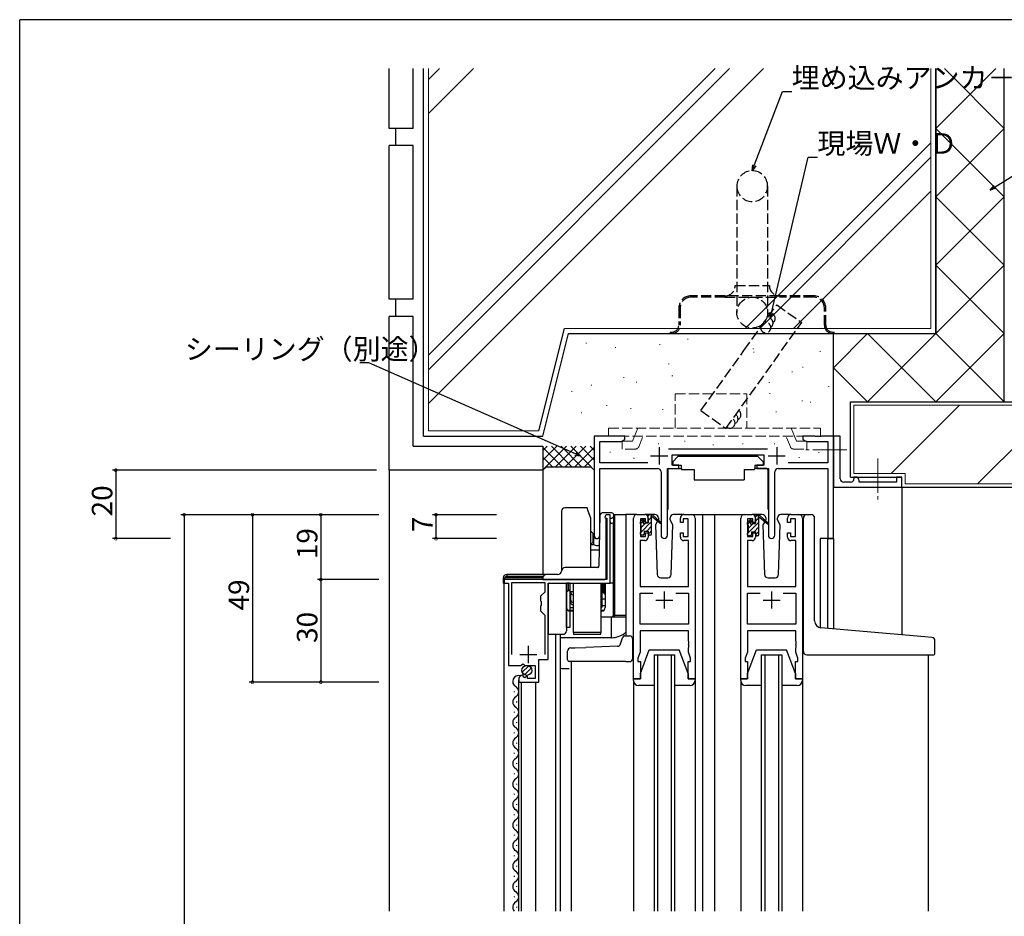
# Model space of a CAD drawing. Extents: x 0 to 1133, y 0 to 806.
# Drawn here: x 4 to 292, y 540 to 802 of the extents above; entities that cross this region are included whole.
import ezdxf

# ---------------------------------------------------------------- set-up
doc = ezdxf.new("R2010")
doc.units = 0
for name, pattern in [('HIDDEN2', [0.1875, 0.125, -0.0625]), ('YCENTER_1', [13, 10, -1, 1, -1]), ('YHIDDEN_1', [4, 3, -1])]:
    doc.linetypes.add(name, pattern=pattern)
for name, color, linetype in [('YKK_11', 7, 'CONTINUOUS'), ('YKK_12', 2, 'CONTINUOUS'), ('YKK_13', 4, 'CONTINUOUS'), ('YKK_D', 6, 'CONTINUOUS'), ('YKK_ZWAK', 7, 'CONTINUOUS'), ('YSS_K', 3, 'CONTINUOUS')]:
    doc.layers.add(name, color=color, linetype=linetype)
doc.styles.get("Standard").update_dxf_attribs({"font": 'ROMANS.SHX', "bigfont": 'EXTFONT.SHX'})

# ---------------------------------------------------------------- blocks, each defined once
blk = doc.blocks.new('A201')
at = {"layer": 'YKK_ZWAK', "color": 254, "linetype": 'Continuous'}
for p in [(571, 410), (21, 35)]:
    blk.add_line(p, (21, 410), dxfattribs=at)

msp = doc.modelspace()

# ---------------------------------------------------------------- linework, layer by layer
at = {"layer": 'YKK_11', "color": 0, "linetype": 'ByBlock', "lineweight": -2}
for p, q in [((181.11, 680.2), (172.11, 680.2)), ((172.11, 680.2), (172.11, 651.01)), ((181.11, 679.2), (181.11, 680.2)), ((236.65, 680.2), (233.11, 680.2)), ((233.11, 680.2), (233.11, 679.2)), ((236.83, 680.08), (236.65, 680.2)), ((237.38, 680.08), (236.83, 680.08)), ((237.57, 680.2), (237.38, 680.08)), ((237.65, 680.2), (237.57, 680.2)), ((237.83, 680.08), (237.65, 680.2)), ((238.38, 680.08), (237.83, 680.08)), ((238.57, 680.2), (238.38, 680.08)), ((242.11, 680.2), (238.57, 680.2)), ((242.11, 650.2), (242.11, 680.2)), ((244.11, 680.2), (242.11, 680.2)), ((242.11, 680.2), (242.11, 666.7)), ((244.11, 667.7), (244.11, 680.2)), ((173.74, 672.33), (173.74, 678.57)), ((173.74, 678.57), (180.02, 678.57)), ((180.02, 678.57), (181.11, 679.2)), ((233.11, 679.2), (234.2, 678.57)), ((234.2, 678.57), (240.48, 678.57)), ((240.48, 678.57), (240.48, 672.33)), ((222.81, 676.33), (193.8, 676.33)), ((194.91, 671.7), (194.91, 674.7)), ((194.91, 674.7), (221.71, 674.7)), ((221.71, 674.7), (221.71, 671.7)), ((187.76, 672.33), (173.74, 672.33)), ((196.91, 671.7), (194.91, 671.7)), ((196.91, 670.7), (196.91, 671.7)), ((221.71, 671.7), (219.71, 671.7)), ((219.71, 671.7), (219.71, 670.7)), ((240.48, 672.33), (228.86, 672.33)), ((173.74, 651.01), (173.74, 670.7)), ((173.74, 670.7), (190.66, 670.7)), ((191.66, 669.7), (191.66, 651.15)), ((193.56, 651.15), (193.56, 670.7)), ((193.56, 670.7), (196.91, 670.7)), ((219.71, 670.7), (223.06, 670.7)), ((223.06, 670.7), (223.06, 651.15)), ((224.96, 651.15), (224.96, 669.7)), ((225.96, 670.7), (240.48, 670.7)), ((240.48, 670.7), (240.48, 650.2)), ((242.11, 666.7), (242.11, 665.2)), ((247.11, 666.7), (245.11, 666.7)), ((248.61, 668.2), (248.11, 668.2)), ((248.11, 668.2), (248.11, 667.7)), ((249.61, 666.7), (249.61, 667.2)), ((260.61, 666.7), (249.61, 666.7)), ((262.11, 668.2), (260.61, 668.2)), ((260.61, 668.2), (260.61, 666.7)), ((262.11, 665.2), (262.11, 668.2)), ((242.11, 665.2), (262.11, 665.2)), ((176.81, 657.19), (176.01, 657.19)), ((176.81, 637.19), (176.81, 657.19)), ((184.61, 657.2), (186.91, 657.2)), ((198.31, 657.2), (200.61, 657.2)), ((216.01, 657.2), (218.31, 657.2)), ((229.71, 657.2), (232.01, 657.2)), ((175.21, 656.39), (175.41, 656.19)), ((175.41, 656.19), (175.81, 656.19)), ((175.81, 656.19), (175.81, 638.19)), ((183.61, 609.2), (183.61, 656.2)), ((187.11, 656), (185.61, 656)), ((185.61, 656), (185.61, 650.8)), ((187.11, 654.9), (187.11, 656)), ((187.91, 654.9), (187.11, 654.9)), ((187.91, 656.2), (187.91, 654.9)), ((197.31, 654.9), (197.31, 656.2)), ((198.11, 654.9), (197.31, 654.9)), ((199.61, 656), (198.11, 656)), ((198.11, 656), (198.11, 654.9)), ((199.61, 650.8), (199.61, 656)), ((201.61, 656.2), (201.61, 609.2)), ((215.01, 609.2), (215.01, 656.2)), ((218.51, 656), (217.01, 656)), ((217.01, 656), (217.01, 650.8)), ((218.51, 654.9), (218.51, 656)), ((219.31, 654.9), (218.51, 654.9)), ((219.31, 656.2), (219.31, 654.9)), ((228.71, 654.9), (228.71, 656.2)), ((229.51, 654.9), (228.71, 654.9)), ((231.01, 656), (229.51, 656)), ((229.51, 656), (229.51, 654.9)), ((231.01, 650.8), (231.01, 656)), ((233.01, 656.2), (233.01, 609.2)), ((187.11, 650.8), (187.11, 651.9)), ((187.11, 651.9), (187.91, 651.9)), ((187.91, 651.9), (187.91, 650.6)), ((197.31, 650.6), (197.31, 651.9)), ((197.31, 651.9), (198.11, 651.9)), ((198.11, 651.9), (198.11, 650.8)), ((218.51, 650.8), (218.51, 651.9)), ((218.51, 651.9), (219.31, 651.9)), ((219.31, 651.9), (219.31, 650.6)), ((228.71, 650.6), (228.71, 651.9)), ((228.71, 651.9), (229.51, 651.9)), ((229.51, 651.9), (229.51, 650.8)), ((186.91, 649.6), (185.54, 649.6)), ((185.54, 649.6), (185.54, 636.2)), ((185.61, 650.8), (187.11, 650.8)), ((198.11, 650.8), (199.61, 650.8)), ((199.68, 649.6), (198.31, 649.6)), ((199.68, 636.2), (199.68, 649.6)), ((218.31, 649.6), (216.94, 649.6)), ((216.94, 649.6), (216.94, 636.2)), ((217.01, 650.8), (218.51, 650.8)), ((229.51, 650.8), (231.01, 650.8)), ((231.08, 649.6), (229.71, 649.6)), ((231.08, 636.2), (231.08, 649.6)), ((240.48, 650.2), (242.11, 650.2)), ((175.81, 638.19), (145.81, 638.19)), ((145.81, 638.19), (145.81, 637.19)), ((145.81, 637.19), (147.01, 637.19)), ((147.01, 637.19), (147.01, 613.09)), ((157.71, 637.29), (147.91, 637.29)), ((147.91, 637.29), (147.91, 616.29)), ((157.71, 634.64), (157.71, 637.29)), ((158.61, 614.79), (158.61, 637.19)), ((158.61, 637.19), (176.81, 637.19)), ((156.51, 633.44), (157.71, 634.64)), ((185.54, 636.2), (199.68, 636.2)), ((185.54, 625.13), (185.54, 634.27)), ((185.54, 634.27), (189.26, 634.27)), ((195.96, 634.27), (199.68, 634.27)), ((195.96, 634.27), (199.68, 634.27)), ((199.68, 634.27), (199.68, 625.13)), ((216.94, 636.2), (231.08, 636.2)), ((216.94, 625.13), (216.94, 634.27)), ((216.94, 634.27), (220.66, 634.27)), ((227.36, 634.27), (231.08, 634.27)), ((227.36, 634.27), (231.08, 634.27)), ((231.08, 634.27), (231.08, 625.13)), ((156.51, 631.86), (156.51, 633.44)), ((156.65, 631.67), (156.51, 631.86)), ((156.65, 630.71), (156.65, 631.67)), ((156.51, 630.52), (156.65, 630.71)), ((156.51, 628.94), (156.51, 630.52)), ((157.71, 627.74), (156.51, 628.94)), ((157.71, 616.29), (157.71, 627.74)), ((157.71, 616.29), (157.71, 627.74)), ((199.68, 625.13), (185.54, 625.13)), ((199.68, 623.2), (185.54, 623.2)), ((185.54, 623.2), (185.54, 616.93)), ((199.68, 620.16), (199.68, 623.2)), ((231.08, 625.13), (216.94, 625.13)), ((231.08, 623.2), (216.94, 623.2)), ((216.94, 623.2), (216.94, 616.93)), ((231.08, 620.16), (231.08, 623.2)), ((199.8, 619.97), (199.68, 620.16)), ((199.8, 619.42), (199.8, 619.97)), ((231.2, 619.97), (231.08, 620.16)), ((231.2, 619.42), (231.2, 619.97)), ((185.54, 616.93), (184.91, 615.2)), ((199.68, 619.24), (199.8, 619.42)), ((199.68, 619.16), (199.68, 619.24)), ((199.8, 618.97), (199.68, 619.16)), ((199.68, 618.24), (199.8, 618.42)), ((199.68, 616.93), (199.68, 618.24)), ((200.31, 615.2), (199.68, 616.93)), ((199.8, 618.42), (199.8, 618.97)), ((216.94, 616.93), (216.31, 615.2)), ((231.08, 619.24), (231.2, 619.42)), ((231.08, 619.16), (231.08, 619.24)), ((231.2, 618.97), (231.08, 619.16)), ((231.08, 618.24), (231.2, 618.42)), ((231.08, 616.93), (231.08, 618.24)), ((231.71, 615.2), (231.08, 616.93)), ((231.2, 618.42), (231.2, 618.97)), ((155.91, 608.19), (155.91, 614.79)), ((155.91, 614.79), (158.61, 614.79)), ((184.91, 615.2), (184.91, 614.2)), ((184.91, 614.2), (185.61, 614.2)), ((185.61, 614.2), (185.61, 609.2)), ((199.61, 609.2), (199.61, 614.2)), ((199.61, 614.2), (200.31, 614.2)), ((200.31, 614.2), (200.31, 615.2)), ((216.31, 615.2), (216.31, 614.2)), ((216.31, 614.2), (217.01, 614.2)), ((217.01, 614.2), (217.01, 609.2)), ((231.01, 609.2), (231.01, 614.2)), ((231.01, 614.2), (231.71, 614.2)), ((231.71, 614.2), (231.71, 615.2)), ((147.01, 613.09), (150.64, 613.09)), ((150.64, 613.09), (151.18, 613.55)), ((151.18, 613.55), (151.51, 613.39)), ((151.51, 613.39), (151.81, 613.09)), ((151.81, 613.09), (154.81, 613.09)), ((154.81, 613.09), (154.81, 609.29)), ((150.01, 609), (150.01, 608.19)), ((150.01, 608.19), (155.91, 608.19)), ((151.4, 610.04), (151.19, 610.29)), ((151.31, 609.72), (151.4, 610.04)), ((151.78, 609.45), (151.31, 609.72)), ((152.36, 610.03), (151.78, 609.45)), ((152.61, 609.93), (152.36, 610.03)), ((152.61, 609.29), (152.61, 609.93)), ((154.81, 609.29), (152.61, 609.29)), ((185.61, 609.2), (183.61, 609.2)), ((201.61, 609.2), (199.61, 609.2)), ((217.01, 609.2), (215.01, 609.2)), ((233.01, 609.2), (231.01, 609.2))]:
    msp.add_line(p, q, dxfattribs=at)
at = {"layer": 'YKK_11', "color": 2}
for p, q in [((188.61, 674.4), (193.61, 674.4)), ((191.11, 676.9), (191.11, 671.9)), ((223.01, 674.4), (228.01, 674.4)), ((225.51, 676.9), (225.51, 671.9)), ((192.61, 634.7), (192.61, 629.7)), ((224.01, 634.7), (224.01, 629.7)), ((190.11, 632.2), (195.11, 632.2)), ((221.51, 632.2), (226.51, 632.2)), ((152.81, 618.79), (152.81, 613.79)), ((150.31, 616.29), (155.31, 616.29))]:
    msp.add_line(p, q, dxfattribs=at)
at = {"layer": 'YKK_11', "color": 0, "linetype": 'ByBlock', "lineweight": -2}
for centre, radius, start, end in [((190.66, 669.7), 1, 0, 90), ((225.96, 669.7), 1, 90, 180), ((245.11, 667.7), 1, 179.9999, 270.0001), ((247.11, 667.7), 1, 270, 359.9998), ((248.61, 667.2), 1, 359.9998, 90), ((176.01, 656.39), 0.8, 90, 180), ((184.61, 656.2), 1, 90, 180), ((186.91, 656.2), 1, 0, 90), ((198.31, 656.2), 1, 90, 180), ((200.61, 656.2), 1, 0, 90), ((216.01, 656.2), 1, 90, 180), ((218.31, 656.2), 1, 0, 90), ((229.71, 656.2), 1, 90, 180), ((232.01, 656.2), 1, 0, 90), ((192.61, 651.15), 0.95, 180, 0), ((224.01, 651.15), 0.95, 180, 0), ((172.92, 651.01), 0.815, 180, 0), ((186.91, 650.6), 1, 270, 360), ((198.31, 650.6), 1, 180, 270), ((218.31, 650.6), 1, 270, 360), ((229.71, 650.6), 1, 180, 270), ((151.31, 609), 1.3, 95.2159, 180)]:
    msp.add_arc(centre, radius, start, end, dxfattribs=at)
at = {"layer": 'YKK_12'}
for p, q in [((262.11, 665.2), (262.11, 622.05)), ((184.61, 657.2), (181.41, 657.2)), ((181.41, 657.2), (181.41, 621.7)), ((199.46, 657.2), (207.31, 657.2)), ((203.81, 657.2), (203.81, 541.2)), ((207.31, 657.2), (216.01, 657.2)), ((207.31, 657.2), (207.31, 541.2)), ((232.01, 657.2), (234.25, 657.2)), ((172.11, 650.44), (172.11, 651.01)), ((242.11, 650.2), (238.21, 650.2)), ((238.21, 650.2), (238.21, 624.15)), ((240.5, 623.94), (240.48, 650.2)), ((242.11, 650.2), (242.11, 623.8)), ((145.81, 541.2), (145.81, 637.19)), ((160.91, 541.2), (160.91, 622.19)), ((162.11, 622.19), (162.11, 541.2)), ((165.41, 614.2), (165.41, 541.2)), ((189.61, 616.19), (189.61, 541.2)), ((190.61, 616.19), (190.61, 541.2)), ((194.61, 616.19), (194.61, 541.2)), ((195.61, 616.19), (195.61, 541.2)), ((221.01, 616.19), (221.01, 541.2)), ((222.01, 616.19), (222.01, 541.2)), ((226.01, 616.19), (226.01, 541.2)), ((227.01, 616.19), (227.01, 541.2)), ((269.81, 616.2), (269.81, 541.2)), ((150.01, 541.2), (150.01, 608.79)), ((150.81, 541.2), (150.81, 608.19)), ((155.01, 541.2), (155.01, 608.19)), ((148.75, 605.29), (148.75, 605.49)), ((149.51, 602.29), (149.51, 602.49)), ((148.75, 599.29), (148.75, 599.49)), ((149.51, 596.29), (149.51, 596.49)), ((148.75, 593.29), (148.75, 593.49)), ((149.51, 590.29), (149.51, 590.49)), ((148.75, 587.29), (148.75, 587.49)), ((149.51, 584.29), (149.51, 584.49)), ((148.75, 581.29), (148.75, 581.49)), ((149.51, 578.29), (149.51, 578.49)), ((148.75, 575.29), (148.75, 575.49)), ((149.51, 572.29), (149.51, 572.49)), ((148.75, 569.29), (148.75, 569.49)), ((149.51, 566.29), (149.51, 566.49)), ((148.75, 563.29), (148.75, 563.49)), ((149.51, 560.29), (149.51, 560.49)), ((148.75, 557.29), (148.75, 557.49)), ((149.51, 554.29), (149.51, 554.49)), ((145.81, 541.2), (145.81, 550.45)), ((148.75, 551.29), (148.75, 551.49)), ((150.01, 541.2), (150.01, 550.45)), ((150.81, 541.2), (150.81, 550.45)), ((155.01, 541.2), (155.01, 550.45)), ((160.91, 541.2), (160.91, 550.45)), ((162.11, 550.45), (162.11, 541.2)), ((149.51, 548.29), (149.51, 548.49)), ((148.75, 545.29), (148.75, 545.49)), ((189.61, 545.2), (189.61, 541.2)), ((190.61, 545.2), (190.61, 541.2)), ((194.61, 545.2), (194.61, 541.2)), ((195.61, 545.2), (195.61, 541.2)), ((203.81, 545.2), (203.81, 541.2)), ((207.31, 545.2), (207.31, 541.2)), ((221.01, 545.2), (221.01, 541.2)), ((222.01, 545.2), (222.01, 541.2)), ((226.01, 545.2), (226.01, 541.2)), ((227.01, 545.2), (227.01, 541.2)), ((149.51, 542.29), (149.51, 542.49))]:
    msp.add_line(p, q, dxfattribs=at)
at = {"layer": 'YKK_12', "linetype": 'Continuous'}
for p, q in [((189.61, 616.19), (195.61, 616.19)), ((221.01, 616.19), (227.01, 616.19))]:
    msp.add_line(p, q, dxfattribs=at)
at = {"layer": 'YKK_12'}
for centre, start, end in [((149.97, 608.39), 71.7214, 240.7975), ((148.29, 605.39), 299.2025, 60.7975), ((149.97, 602.39), 119.2025, 240.7975), ((148.29, 599.39), 299.2025, 60.7975), ((149.97, 596.39), 119.2025, 240.7975), ((148.29, 593.39), 299.2025, 60.7975), ((149.97, 590.39), 119.2025, 240.7975), ((148.29, 587.39), 299.2025, 60.7975), ((149.97, 584.39), 119.2025, 240.7975), ((148.29, 581.39), 299.2025, 60.7975), ((149.97, 578.39), 119.2025, 240.7975), ((148.29, 575.39), 299.2025, 60.7975), ((149.97, 572.39), 119.2025, 240.7975), ((148.29, 569.39), 299.2025, 60.7975), ((149.97, 566.39), 119.2025, 240.7975), ((148.29, 563.39), 299.2025, 60.7975), ((149.97, 560.39), 119.2025, 240.7975), ((148.29, 557.39), 299.2025, 60.7975), ((149.97, 554.39), 119.2025, 240.7975), ((148.29, 551.39), 299.2025, 60.7975), ((149.97, 548.39), 119.2025, 240.7975), ((148.29, 545.39), 299.2025, 60.7975), ((149.97, 542.39), 119.2025, 224.0258)]:
    msp.add_arc(centre, 1.72, start, end, dxfattribs=at)
at = {"layer": 'YKK_13', "linetype": 'YHIDDEN_1'}
for p, q in [((213.86, 753.3), (213.86, 716.3)), ((222.86, 753.3), (222.86, 716.3)), ((213.36, 724.2), (223.36, 724.2)), ((210.36, 721.2), (200.36, 721.2)), ((210.36, 720.8), (200.36, 720.8)), ((226.36, 721.2), (210.36, 721.2)), ((210.36, 720.8), (226.36, 720.8)), ((236.36, 721.2), (226.36, 721.2)), ((236.36, 720.8), (226.36, 720.8)), ((196.86, 717.7), (196.86, 712.6)), ((197.26, 717.7), (197.26, 712.6)), ((239.46, 712.6), (239.46, 717.7)), ((239.86, 712.6), (239.86, 717.7)), ((194.36, 710.6), (194.36, 710.2)), ((194.36, 710.6), (194.86, 710.6)), ((194.36, 710.2), (194.86, 710.2)), ((194.86, 710.2), (241.86, 710.2)), ((241.86, 710.6), (242.36, 710.6)), ((241.86, 710.2), (242.36, 710.2)), ((242.36, 710.2), (242.36, 710.6)), ((164.51, 637.19), (164.51, 635)), ((174.61, 637.19), (174.61, 634.5)), ((164.51, 635), (164.01, 634.5)), ((164.51, 635), (165.01, 635)), ((174.31, 634.5), (174.61, 634.5)), ((174.61, 634.5), (175.31, 633.8)), ((164.29, 629.3), (166.01, 629.3)), ((174.01, 629.3), (175.02, 629.3))]:
    msp.add_line(p, q, dxfattribs=at)
at = {"layer": 'YKK_13', "linetype": 'YHIDDEN_1', "lineweight": 13}
for p, q in [((195.81, 682.5), (195.81, 692.5)), ((195.81, 692.5), (216.81, 692.5)), ((216.81, 692.5), (216.81, 682.5)), ((176.31, 680.2), (176.31, 682.5)), ((176.31, 682.5), (238.31, 682.5)), ((238.31, 680.2), (176.31, 680.2)), ((183.31, 678.7), (183.92, 680.2)), ((183.92, 680.2), (184.85, 682.5)), ((185.12, 677.02), (186.4, 680.2)), ((229.51, 677.02), (228.22, 680.2)), ((230.7, 680.2), (229.78, 682.5)), ((231.31, 678.7), (230.7, 680.2)), ((238.31, 680.2), (238.31, 682.5)), ((180.31, 676.4), (180.31, 678.7)), ((180.31, 678.7), (183.31, 678.7)), ((234.31, 678.7), (231.31, 678.7)), ((234.31, 676.4), (234.31, 678.7)), ((184.19, 676.4), (180.31, 676.4)), ((230.43, 676.4), (234.31, 676.4))]:
    msp.add_line(p, q, dxfattribs=at)
at = {"layer": 'YKK_13'}
for p, q in [((196.71, 674.3), (195.11, 672.7)), ((196.71, 674.3), (219.91, 674.3)), ((219.91, 674.3), (221.51, 672.7)), ((195.11, 672.7), (195.11, 671.7)), ((195.11, 671.7), (197.51, 671.7)), ((197.51, 671.7), (197.51, 671.2)), ((219.11, 671.7), (221.51, 671.7)), ((219.11, 671.7), (219.11, 671.2)), ((221.51, 672.7), (221.51, 671.7)), ((193.66, 670.4), (193.66, 658.7)), ((193.96, 670.7), (197.6, 670.7)), ((197.51, 671.2), (197.65, 670.4)), ((197.65, 670.4), (201.31, 670.4)), ((201.31, 670.4), (201.31, 667.4)), ((215.97, 670.4), (218.97, 670.4)), ((215.97, 670.4), (215.97, 667.4)), ((219.11, 671.2), (218.97, 670.4)), ((222.65, 670.7), (219.02, 670.7)), ((222.95, 670.4), (222.95, 658.7)), ((201.31, 667.4), (215.97, 667.4)), ((162.51, 658.19), (162.51, 640.69)), ((170.02, 659.19), (163.51, 659.19)), ((170.38, 658.19), (170.02, 659.19)), ((171.11, 656.19), (170.38, 658.19)), ((173.52, 642.18), (173.89, 657.21)), ((174.67, 657.69), (174.39, 657.69)), ((174.63, 657.69), (174.39, 657.69)), ((177.31, 657.69), (174.67, 657.69)), ((177.81, 656.69), (177.81, 657.19)), ((178.11, 657.19), (177.81, 657.19)), ((181.41, 657.19), (178.11, 657.19)), ((178.11, 627.69), (178.11, 657.19)), ((189.89, 657.2), (186.91, 657.2)), ((187.91, 656.86), (188.25, 657.2)), ((187.91, 654.8), (187.91, 656.9)), ((188.21, 657.2), (189, 657.2)), ((188.91, 656.7), (188.91, 657.2)), ((189.19, 657.13), (191.37, 655.08)), ((198.31, 657.2), (195.32, 657.2)), ((221.29, 657.2), (218.31, 657.2)), ((219.31, 656.66), (219.65, 657)), ((219.61, 657), (220.4, 657)), ((220.31, 656.5), (220.31, 657)), ((220.59, 656.93), (222.77, 654.88)), ((229.71, 657.2), (226.72, 657.2)), ((234.3, 657.2), (235.6, 657.2)), ((171.11, 641.69), (171.11, 656.19)), ((175.61, 638.69), (175.61, 656.19)), ((176.81, 656.19), (177.31, 656.19)), ((176.81, 655.19), (176.81, 656.19)), ((176.81, 655.19), (176.81, 654.69)), ((176.81, 654.69), (177.31, 654.69)), ((176.81, 637.19), (176.81, 654.69)), ((177.61, 654.79), (177.61, 637.19)), ((177.81, 655.19), (177.81, 656.69)), ((185.61, 654.56), (186.7, 655.65)), ((185.61, 651.86), (188.91, 655.16)), ((185.61, 654.5), (185.61, 655.1)), ((185.7, 655.31), (186.2, 655.81)), ((185.81, 653.41), (187.19, 654.8)), ((185.81, 652.2), (185.81, 654.3)), ((186.71, 655.6), (186.71, 655.26)), ((187.17, 654.8), (187.91, 654.8)), ((187.91, 655.51), (188.76, 656.36)), ((188.91, 651.5), (188.91, 656.1)), ((191.34, 654.73), (189.2, 656.43)), ((190.67, 655.27), (190.06, 654.23)), ((190.06, 654.23), (190.57, 639.66)), ((190.91, 655.7), (190.84, 655.58)), ((190.89, 656.23), (190.91, 655.7)), ((194.3, 655.7), (194.32, 656.23)), ((195.15, 654.23), (194.3, 655.7)), ((194.64, 639.66), (195.15, 654.23)), ((217.01, 654.36), (218.1, 655.45)), ((217.01, 651.66), (220.31, 654.96)), ((217.01, 654.3), (217.01, 654.9)), ((217.1, 655.11), (217.6, 655.61)), ((217.21, 653.21), (218.59, 654.6)), ((217.21, 652), (217.21, 654.1)), ((218.11, 655.4), (218.11, 655.06)), ((218.57, 654.6), (219.31, 654.6)), ((219.31, 654.6), (219.31, 656.7)), ((219.31, 655.31), (220.16, 656.16)), ((220.31, 651.3), (220.31, 655.9)), ((222.74, 654.53), (220.6, 656.23)), ((221.99, 655.14), (221.46, 654.23)), ((221.46, 654.23), (221.97, 639.66)), ((222.31, 655.7), (222.16, 655.44)), ((222.29, 656.23), (222.31, 655.7)), ((225.7, 655.7), (225.72, 656.23)), ((226.55, 654.23), (225.7, 655.7)), ((226.55, 654.23), (226.03, 655.14)), ((226.04, 639.66), (226.55, 654.23)), ((233.3, 624.57), (233.3, 656.2)), ((236.6, 626.11), (236.6, 656.2)), ((171.11, 652.35), (171.76, 651.7)), ((171.76, 650.7), (171.76, 651.7)), ((185.61, 651.5), (185.61, 652)), ((186.41, 651.2), (185.91, 651.2)), ((186.29, 651.2), (186.71, 651.62)), ((186.71, 652.4), (186.71, 651.5)), ((186.71, 652.4), (187.91, 652.4)), ((187.49, 652.4), (188.91, 653.82)), ((187.91, 651.47), (188.91, 652.47)), ((187.91, 652.4), (187.91, 651.5)), ((188.61, 651.2), (188.21, 651.2)), ((217.01, 651.3), (217.01, 651.8)), ((217.69, 651), (218.11, 651.42)), ((218.11, 652.2), (218.11, 651.3)), ((218.11, 652.2), (219.31, 652.2)), ((218.89, 652.2), (220.31, 653.62)), ((219.31, 651.27), (220.31, 652.27)), ((219.31, 652.2), (219.31, 651.3)), ((171.11, 648.69), (171.76, 649.06)), ((171.11, 648.48), (172.02, 648.48)), ((171.76, 649.06), (171.76, 650.7)), ((171.76, 650.5), (172.02, 650.5)), ((172.02, 649.12), (172.02, 650.5)), ((172.02, 648.48), (172.02, 649.12)), ((217.81, 651), (217.31, 651)), ((220.01, 651), (219.61, 651)), ((171.11, 646.88), (173.64, 646.88)), ((158.11, 639.69), (146.51, 639.69)), ((146.51, 639.69), (146.51, 639.19)), ((161.51, 639.69), (158.11, 639.69)), ((173.08, 641.69), (163.51, 641.69)), ((171.11, 641.84), (173.16, 641.84)), ((173.43, 641.92), (173.16, 641.84)), ((145.51, 638.69), (146.01, 638.69)), ((145.51, 638.69), (145.51, 637.19)), ((146.01, 637.19), (145.51, 637.19)), ((157.11, 638.69), (146.01, 638.69)), ((146.51, 639.19), (157.24, 639.19)), ((157.11, 638.69), (157.11, 638.19)), ((157.11, 638.19), (158.11, 638.19)), ((158.11, 638.19), (175.11, 638.19)), ((158.61, 636.89), (158.61, 624.19)), ((165.01, 637.2), (164.01, 637.2)), ((164.01, 637.19), (164.01, 624.2)), ((164.01, 624.19), (164.01, 637.19)), ((164.96, 637.19), (164.96, 635.1)), ((165.01, 637.19), (165.01, 624.2)), ((166.01, 622.69), (166.01, 637.19)), ((174.01, 637.19), (174.01, 622.69)), ((174.16, 635.6), (174.16, 637.19)), ((174.31, 637.19), (174.31, 630)), ((174.31, 634.1), (174.31, 637.19)), ((174.31, 637.19), (174.31, 630.17)), ((174.61, 637.19), (174.61, 634.6)), ((175.06, 637.19), (175.06, 634.15)), ((175.31, 638.24), (175.31, 638.19)), ((175.31, 637.19), (175.31, 630)), ((177.61, 637.19), (176.81, 637.19)), ((177.61, 637.19), (177.67, 637.19)), ((177.67, 637.19), (177.67, 627.69)), ((191.57, 638.7), (193.64, 638.7)), ((222.97, 638.7), (225.04, 638.7)), ((164.96, 635.1), (164.51, 635.1)), ((166.01, 634.6), (165.01, 634.6)), ((165.16, 634.6), (165.16, 632.45)), ((174.16, 635.6), (174.01, 635.6)), ((174.16, 634.12), (174.16, 635.6)), ((174.16, 634.12), (174.16, 631.67)), ((174.61, 634.6), (174.31, 634.6)), ((174.31, 634.1), (174.31, 630.17)), ((174.61, 634.6), (175.06, 634.15)), ((165.16, 631.67), (165.16, 632.45)), ((174.16, 631.67), (174.01, 631.28)), ((174.16, 631.33), (174.01, 630.79)), ((174.16, 631.33), (174.16, 631.67)), ((175.31, 632.5), (174.31, 632.5)), ((165.01, 630), (166.01, 630)), ((166.01, 629), (165.01, 629)), ((174.01, 630), (174.31, 630)), ((174.31, 629), (174.01, 629)), ((175.31, 630.5), (174.31, 630.5)), ((177.11, 627.19), (174.01, 627.19)), ((181.41, 627.19), (177.11, 627.19)), ((177.11, 627.19), (177.11, 621.19)), ((177.61, 627.69), (177.67, 627.69)), ((177.67, 627.69), (178.11, 627.69)), ((181.41, 627.69), (178.11, 627.69)), ((158.61, 624.19), (158.61, 622.19)), ((165.01, 624.2), (164.01, 624.2)), ((164.01, 624.19), (164.01, 623.19)), ((166.01, 622.69), (166.01, 622.19)), ((174.01, 622.69), (166.01, 622.69)), ((174.01, 622.19), (174.01, 622.69)), ((233.3, 617.2), (233.3, 624.57)), ((268.89, 621.45), (238.43, 624.12)), ((158.61, 622.19), (163.01, 622.19)), ((162.11, 622.19), (162.11, 621.19)), ((177.11, 621.19), (162.11, 621.19)), ((162.11, 621.19), (162.11, 612.69)), ((166.01, 622.19), (174.01, 622.19)), ((179.81, 619.38), (180.32, 620.86)), ((180.32, 620.86), (180.49, 621.36)), ((180.96, 621.7), (181.41, 621.7)), ((181.41, 621.7), (182.41, 621.7)), ((183.41, 615.2), (183.41, 620.7)), ((270.89, 621.28), (268.89, 621.45)), ((271.8, 616.5), (271.8, 620.28)), ((164.31, 614.7), (164.31, 617.23)), ((165.27, 618.23), (166.47, 618.27)), ((166.47, 618.27), (169.61, 618.38)), ((178.99, 618.71), (169.61, 618.38)), ((179.79, 619.32), (179.81, 619.38)), ((185.61, 610.7), (188.21, 617.7)), ((188.21, 617.7), (197.01, 617.7)), ((199.61, 610.7), (197.01, 617.7)), ((217.01, 610.7), (219.61, 617.7)), ((219.61, 617.7), (228.41, 617.7)), ((231.01, 610.7), (228.41, 617.7)), ((166.51, 614.2), (164.81, 614.2)), ((181.41, 614.2), (166.51, 614.2)), ((181.41, 614.2), (182.41, 614.2)), ((234.3, 616.2), (271.5, 616.2)), ((162.61, 612.19), (164.81, 612.19)), ((183.61, 608.7), (183.61, 609.2)), ((183.61, 609.2), (185.61, 609.2)), ((183.61, 608.61), (183.61, 541.2)), ((185.61, 609.2), (185.61, 610.7)), ((199.61, 610.7), (199.61, 609.2)), ((199.61, 609.2), (201.61, 609.2)), ((201.61, 609.2), (201.61, 608.7)), ((201.61, 608.61), (201.61, 541.2)), ((215.01, 608.7), (215.01, 609.2)), ((215.01, 609.2), (217.01, 609.2)), ((215.01, 608.61), (215.01, 541.2)), ((217.01, 609.2), (217.01, 610.7)), ((231.01, 610.7), (231.01, 609.2)), ((231.01, 609.2), (233.01, 609.2)), ((233.01, 609.2), (233.01, 608.7)), ((233.01, 608.61), (233.01, 541.2)), ((189.61, 607.2), (185.11, 607.2)), ((200.11, 607.2), (195.61, 607.2)), ((221.01, 607.2), (216.51, 607.2)), ((231.51, 607.2), (227.01, 607.2)), ((183.61, 545.2), (183.61, 541.2)), ((201.61, 545.2), (201.61, 541.2)), ((215.01, 545.2), (215.01, 541.2)), ((233.01, 545.2), (233.01, 541.2))]:
    msp.add_line(p, q, dxfattribs=at)
at = {"layer": 'YKK_13', "linetype": 'YCENTER_1', "lineweight": 13}
for p, q in [((246.05, 676.2), (234.07, 676.2)), ((255.11, 673.63), (255.11, 661.26))]:
    msp.add_line(p, q, dxfattribs=at)
at = {"layer": 'YKK_13', "linetype": 'Continuous'}
for p, q in [((151.07, 611.08), (152.97, 612.98)), ((151.75, 610.35), (153.7, 612.3))]:
    msp.add_line(p, q, dxfattribs=at)
at = {"layer": 'YKK_13', "flags": 128}
for points in [[(172.02, 648.48), (172.4, 648.25), (172.82, 648.14), (173.26, 648.17), (173.67, 648.33)], [(165.16, 632.45), (165.22, 632.11), (165.4, 631.8), (165.67, 631.58), (166.01, 631.47)]]:
    msp.add_lwpolyline(points, dxfattribs=at)
at = {"layer": 'YKK_13', "extrusion": (0, 0, -1), "flags": 128}
for points in [[(-166.01, 633.6), (-165.68, 633.72), (-165.42, 633.96), (-165.17, 634.6)], [(-166.01, 630.71), (-165.68, 630.82), (-165.4, 631.03), (-165.22, 631.33), (-165.16, 631.67)], [(-174.01, 630.32), (-174.09, 630.31), (-174.17, 630.29), (-174.23, 630.26), (-174.27, 630.23), (-174.3, 630.2), (-174.31, 630.17), (-174.3, 630.14), (-174.27, 630.1), (-174.23, 630.07), (-174.17, 630.05), (-174.09, 630.03), (-174.01, 630.01)]]:
    msp.add_lwpolyline(points, dxfattribs=at)
at = {"layer": 'YKK_13', "linetype": 'YHIDDEN_1'}
msp.add_circle((218.36, 716.3), 4.5, dxfattribs=at)
at = {"layer": 'YKK_13'}
msp.add_circle((152.41, 611.64), 1.45, dxfattribs=at)
at = {"layer": 'YKK_13', "linetype": 'YHIDDEN_1'}
for centre, radius, start, end in [((218.36, 753.3), 4.5, 0, 180), ((218.36, 753.3), 4.5, 180, 0), ((210.36, 724.2), 3, 270, 0), ((226.36, 724.2), 3, 180, 270), ((200.36, 717.7), 3.5, 90, 180), ((200.36, 717.7), 3.1, 90, 180), ((236.36, 717.7), 3.5, 0, 90), ((236.36, 717.7), 3.1, 0, 90), ((194.86, 712.6), 2.4, 270, 0), ((194.86, 712.6), 2, 270, 0), ((241.86, 712.6), 2.4, 180, 270), ((241.86, 712.6), 2, 180, 270), ((165.01, 630), 1, 180, 270)]:
    msp.add_arc(centre, radius, start, end, dxfattribs=at)
at = {"layer": 'YKK_13', "linetype": 'YHIDDEN_1', "lineweight": 13}
for centre, start, end in [((184.19, 677.4), 270.0009, 338.0057), ((230.43, 677.4), 201.9943, 269.9991)]:
    msp.add_arc(centre, 1, start, end, dxfattribs=at)
at = {"layer": 'YKK_13'}
for centre, radius, start, end in [((193.96, 670.4), 0.3, 90, 180), ((222.65, 670.4), 0.3, 359.9965, 89.9965), ((163.51, 658.19), 1, 90, 180), ((174.39, 657.19), 0.5, 90, 178.5935), ((177.31, 657.19), 0.5, 0, 90), ((188.21, 656.9), 0.3, 90, 180), ((189, 656.9), 0.3, 49.8974, 90), ((189.89, 656.2), 1, 2, 90), ((195.32, 656.2), 1, 90, 178), ((219.61, 656.7), 0.3, 90, 180), ((220.4, 656.7), 0.3, 49.8974, 90), ((221.29, 656.2), 1, 2, 90), ((226.72, 656.2), 1, 90, 178), ((234.3, 656.2), 1, 90, 180), ((235.6, 656.2), 1, 0, 90), ((176.28, 656.19), 1, 177.3865, 178.3634), ((177.31, 656.69), 0.5, 270, 0), ((177.31, 655.19), 0.5, 270, 0), ((185.91, 655.1), 0.3, 135, 180), ((185.81, 654.5), 0.2, 180, 270), ((186.41, 655.6), 0.3, 0, 135), ((186.71, 654.8), 0.25, 123.0557, 326.9443), ((186.41, 655.26), 0.3, 303.0557, 0), ((187.17, 654.5), 0.3, 90, 146.9443), ((188.91, 656.5), 0.2, 20.8833, 233.1301), ((188.61, 656.1), 0.3, 0, 53.1301), ((189.37, 656.68), 0.3, 200.8833, 234.62), ((191.46, 654.9), 0.2, 234.62, 114.62), ((217.31, 654.9), 0.3, 135, 180), ((217.21, 654.3), 0.2, 180, 270), ((217.81, 655.4), 0.3, 0, 135), ((218.11, 654.6), 0.25, 123.0557, 326.9443), ((217.81, 655.06), 0.3, 303.0557, 0), ((218.57, 654.3), 0.3, 90, 146.9443), ((220.31, 656.3), 0.2, 20.8833, 233.1301), ((220.01, 655.9), 0.3, 0, 53.1301), ((220.77, 656.48), 0.3, 200.8833, 234.62), ((222.86, 654.7), 0.2, 234.62, 114.62), ((185.81, 652), 0.2, 90, 180), ((185.91, 651.5), 0.3, 180, 270), ((186.41, 651.5), 0.3, 270, 0), ((188.21, 651.5), 0.3, 180, 270), ((188.61, 651.5), 0.3, 270, 0), ((217.21, 651.8), 0.2, 90, 180), ((217.31, 651.3), 0.3, 180, 270), ((217.81, 651.3), 0.3, 270, 0), ((219.61, 651.3), 0.3, 180, 270), ((220.01, 651.3), 0.3, 270, 0), ((172.96, 651.8), 1.6, 234.3409, 298.6595), ((146.51, 638.69), 1, 90, 180), ((158.11, 638.69), 1, 90, 180), ((161.51, 640.69), 1, 270, 0), ((163.51, 640.69), 1, 90, 180), ((173.02, 642.19), 0.5, 270.0285, 358.1907), ((191.57, 639.7), 1, 182, 270), ((193.64, 639.7), 1, 270, 358), ((222.97, 639.7), 1, 182, 270), ((225.04, 639.7), 1, 270, 358), ((146.51, 638.69), 0.5, 90, 180), ((175.11, 638.69), 0.5, 270, 0), ((173.96, 634.1), 0.35, 278.2132, 0), ((174.31, 630), 1, 270, 0), ((177.11, 627.69), 0.5, 270, 0), ((238.6, 626.11), 2, 180, 265), ((163.01, 623.19), 1, 270, 0), ((177.11, 627.69), 6.5, 270, 311.4173), ((180.96, 621.2), 0.5, 90, 161.0754), ((182.41, 620.7), 1, 0, 90), ((270.8, 620.28), 1, 0, 85), ((165.31, 617.23), 1, 92, 180), ((178.87, 619.71), 1, 272, 341.0754), ((234.3, 617.2), 1, 180, 224.427), ((164.81, 614.7), 0.5, 180, 270), ((182.41, 615.2), 1, 270, 0), ((234.3, 617.2), 1, 224.427, 270), ((271.5, 616.5), 0.3, 270, 0), ((162.61, 612.69), 0.5, 180, 270), ((185.11, 608.7), 1.5, 180, 270), ((200.11, 608.7), 1.5, 270, 0), ((216.51, 608.7), 1.5, 180, 270), ((231.51, 608.7), 1.5, 270, 0)]:
    msp.add_arc(centre, radius, start, end, dxfattribs=at)
at = {"layer": 'YKK_D'}
for p, q in [((218.96, 759.39), (227.2, 781.01)), ((227.2, 781.01), (229.9, 781.01)), ((289.42, 753.06), (327.27, 776.76)), ((223.97, 716.26), (234.72, 761.8)), ((234.72, 761.8), (237.42, 761.8)), ((106.21, 701.64), (103.51, 701.64)), ((166.62, 674.96), (106.21, 701.64)), ((108.37, 670.2), (31.11, 670.2)), ((32.11, 670.2), (32.11, 650.2)), ((109.11, 657.19), (51.11, 657.19)), ((52.11, 657.19), (52.11, 196.69)), ((109.11, 657.19), (71.11, 657.19)), ((72.11, 657.19), (72.11, 608.19)), ((109.11, 657.19), (91.11, 657.19)), ((92.11, 657.19), (92.11, 638.19)), ((143.51, 657.19), (124.81, 657.19)), ((125.81, 657.19), (125.81, 650.19)), ((48.13, 650.2), (31.11, 650.2)), ((143.51, 650.19), (124.81, 650.19)), ((109.11, 638.19), (91.11, 638.19)), ((109.11, 638.19), (91.11, 638.19)), ((92.11, 638.19), (92.11, 608.19)), ((109.11, 608.19), (71.11, 608.19)), ((109.11, 608.19), (91.11, 608.19))]:
    msp.add_line(p, q, dxfattribs=at)
at = {"layer": 'YKK_D', "linetype": 'ByBlock', "lineweight": -2}
for p, q in [((218.36, 757.8), (218.54, 759.55)), ((218.36, 757.8), (218.96, 759.39)), ((219.39, 759.22), (218.36, 757.8)), ((287.98, 752.16), (289.18, 753.45)), ((287.98, 752.16), (289.42, 753.06)), ((289.67, 752.68), (287.98, 752.16)), ((223.58, 714.61), (223.53, 716.37)), ((223.58, 714.61), (223.97, 716.26)), ((224.42, 716.16), (223.58, 714.61)), ((168.18, 674.27), (166.44, 674.54)), ((168.18, 674.27), (166.62, 674.96)), ((166.81, 675.37), (168.18, 674.27))]:
    msp.add_line(p, q, dxfattribs=at)
at = {"layer": 'YKK_D', "linetype": 'ByBlock', "const_width": 0.85}
for points in [[(32.11, 670.09, 1), (32.11, 670.3, 1)], [(52.11, 657.09, 1), (52.11, 657.3, 1)], [(72.11, 657.09, 1), (72.11, 657.3, 1)], [(92.11, 657.09, 1), (92.11, 657.3, 1)], [(125.81, 657.08, 1), (125.81, 657.3, 1)], [(32.11, 650.3, 1), (32.11, 650.09, 1)], [(125.81, 650.3, 1), (125.81, 650.09, 1)], [(92.11, 638.3, 1), (92.11, 638.09, 1)], [(92.11, 638.09, 1), (92.11, 638.3, 1)], [(72.11, 608.3, 1), (72.11, 608.09, 1)], [(92.11, 608.3, 1), (92.11, 608.09, 1)]]:
    msp.add_lwpolyline(points, format="xyb", close=True, dxfattribs=at)
at = {"layer": 'YSS_K', "color": 0, "linetype": 'Continuous', "lineweight": 30}
for p, q in [((112.11, 770.2), (112.11, 787.71)), ((119.11, 770.2), (119.11, 787.71)), ((122.11, 680.2), (122.11, 787.71)), ((272.11, 710.2), (272.11, 787.71)), ((272.11, 787.71), (272.11, 710.2)), ((292.11, 690.2), (292.11, 787.71)), ((119.11, 770.2), (112.11, 770.2)), ((114.11, 765.2), (114.11, 770.2)), ((112.11, 720.2), (112.11, 765.2)), ((119.11, 765.2), (112.11, 765.2)), ((119.11, 720.2), (119.11, 765.2)), ((119.11, 720.2), (112.11, 720.2)), ((114.11, 715.2), (114.11, 720.2)), ((119.11, 715.2), (112.11, 715.2)), ((112.11, 670.2), (112.11, 715.2)), ((119.11, 677.2), (119.11, 715.2)), ((164.61, 710.2), (272.11, 710.2)), ((247.11, 690.2), (307.11, 690.2)), ((247.11, 668.2), (247.11, 690.2)), ((122.11, 680.2), (157.11, 680.2)), ((119.11, 677.2), (157.11, 677.2)), ((157.11, 677.2), (157.11, 670.2)), ((157.11, 670.2), (112.11, 670.2)), ((247.11, 668.2), (262.11, 668.2)), ((262.11, 665.2), (262.11, 668.2)), ((262.11, 665.2), (332.11, 665.2))]:
    msp.add_line(p, q, dxfattribs=at)
at = {"layer": 'YSS_K', "linetype": 'Continuous', "lineweight": 13}
for p, q in [((123.61, 787.71), (123.61, 681.7)), ((270.61, 711.7), (270.61, 787.71)), ((272.11, 770.2), (289.62, 787.71)), ((292.11, 770.2), (274.6, 787.71)), ((292.11, 750.2), (272.11, 770.2)), ((272.11, 750.2), (292.11, 770.2)), ((292.11, 730.2), (272.11, 750.2)), ((272.11, 730.2), (292.11, 750.2)), ((272.11, 710.2), (292.11, 730.2)), ((292.11, 710.2), (272.11, 730.2)), ((270.61, 711.7), (163.44, 711.7)), ((272.11, 690.2), (252.11, 710.2)), ((292.11, 690.2), (272.11, 710.2)), ((272.11, 690.2), (292.11, 710.2)), ((169.65, 707.35), (169.85, 707.35)), ((178.27, 706.11), (178.47, 706.11)), ((191.19, 706.95), (191.39, 706.95)), ((199.44, 708.56), (199.64, 708.56)), ((218.56, 705.74), (218.76, 705.74)), ((218.73, 704.7), (218.93, 704.7)), ((238.15, 704.94), (238.35, 704.94)), ((193.8, 701.32), (194, 701.32)), ((233.05, 700.31), (233.25, 700.31)), ((252.11, 690.2), (242.11, 700.2)), ((180.72, 697.29), (180.92, 697.29)), ((194.87, 697.83), (195.07, 697.83)), ((229.96, 699), (230.16, 699)), ((171.26, 695.08), (171.46, 695.08)), ((184.35, 695.96), (184.55, 695.96)), ((223.18, 695.88), (223.38, 695.88)), ((240.69, 694.68), (240.89, 694.68)), ((165.43, 693.27), (165.63, 693.27)), ((223.41, 692.69), (223.61, 692.69)), ((175.69, 689.18), (175.89, 689.18)), ((232.84, 690.45), (233.04, 690.45)), ((235.34, 690.11), (235.54, 690.11)), ((248.11, 689.2), (306.11, 689.2)), ((248.11, 689.2), (248.11, 669.2)), ((258.97, 669.2), (278.97, 689.2)), ((168.25, 687.03), (168.45, 687.03)), ((182.71, 688.24), (182.91, 688.24)), ((192.07, 688.01), (192.27, 688.01)), ((225.28, 687.31), (225.48, 687.31)), ((284.25, 666.2), (306.11, 688.05)), ((123.61, 681.7), (155.94, 681.7)), ((157.11, 670.34), (163.96, 677.2)), ((157.11, 673.17), (161.14, 677.2)), ((157.11, 676), (158.31, 677.2)), ((159.59, 677.2), (165.59, 671.2)), ((160.79, 671.2), (166.79, 677.2)), ((162.42, 677.2), (168.42, 671.2)), ((163.62, 671.2), (169.62, 677.2)), ((165.25, 677.2), (171.25, 671.2)), ((168.08, 677.2), (172.11, 673.17)), ((170.91, 677.2), (172.11, 676)), ((190.84, 677.94), (191.04, 677.94)), ((198.56, 678.65), (198.76, 678.65)), ((206.81, 677.59), (207.01, 677.59)), ((215.51, 677.94), (215.71, 677.94)), ((224.74, 677.94), (224.94, 677.94)), ((157.11, 676.86), (162.77, 671.2)), ((166.45, 671.2), (172.11, 676.86)), ((176.64, 675.46), (176.84, 675.46)), ((237.69, 675.37), (237.89, 675.37)), ((157.11, 674.03), (159.94, 671.2)), ((169.28, 671.2), (172.11, 674.03)), ((183.65, 673.68), (183.85, 673.68)), ((232.01, 673.95), (232.21, 673.95)), ((263.11, 669.2), (248.11, 669.2)), ((263.11, 669.2), (263.11, 666.2)), ((331.11, 666.2), (263.11, 666.2))]:
    msp.add_line(p, q, dxfattribs=at)
at = {"layer": 'YSS_K', "linetype": 'Continuous'}
for p, q in [((207.46, 787.71), (123.61, 703.86)), ((126.85, 787.71), (123.61, 784.47)), ((211.7, 787.71), (123.61, 699.61)), ((136.75, 787.71), (123.61, 774.57)), ((221.6, 787.71), (123.61, 689.71)), ((270.61, 766), (216.3, 711.7)), ((270.61, 761.76), (220.55, 711.7)), ((270.61, 751.86), (230.44, 711.7))]:
    msp.add_line(p, q, dxfattribs=at)
at = {"layer": 'YSS_K', "color": 0}
for p, q in [((292.11, 736.08), (292.11, 776.61)), ((157.11, 680.2), (164.61, 710.2))]:
    msp.add_line(p, q, dxfattribs=at)
at = {"layer": 'YSS_K', "linetype": 'YHIDDEN_1'}
for p, q in [((215.93, 705.23), (225.5, 718.61)), ((225.5, 718.61), (232.82, 713.38)), ((210.67, 682.4), (232.82, 713.38)), ((203.35, 687.63), (215.93, 705.23)), ((203.35, 687.63), (210.67, 682.4))]:
    msp.add_line(p, q, dxfattribs=at)
at = {"layer": 'YSS_K'}
for p, q in [((155.94, 681.7), (163.44, 711.7)), ((112.11, 670.2), (112.11, 541.2)), ((157.11, 670.2), (157.11, 639.69))]:
    msp.add_line(p, q, dxfattribs=at)
at = {"layer": 'YSS_K', "linetype": 'Continuous', "lineweight": 30}
for p, q in [((242.11, 680.2), (242.11, 710.2)), ((242.11, 700.2), (252.11, 710.2)), ((252.11, 690.2), (272.11, 710.2)), ((158.11, 671.2), (157.11, 670.2)), ((158.11, 671.2), (171.11, 671.2)), ((171.11, 671.2), (172.11, 670.2))]:
    msp.add_line(p, q, dxfattribs=at)
at = {"layer": 'YSS_K', "linetype": 'YHIDDEN_1'}
for centre, start, end in [((223.58, 714.61), 304.4363, 118.9048), ((222.93, 713.25), 304.4363, 92.9716), ((222.29, 711.9), 150.1514, 70.2707)]:
    msp.add_arc(centre, 1.5, start, end, dxfattribs=at)
at = {"layer": 'YSS_K', "linetype": 'HIDDEN2'}
for centre, start in [((212.69, 685.22), 294.4369), ((213.56, 686.45), 294.4369), ((211.82, 684), 234.4369)]:
    msp.add_arc(centre, 1.5, start, 54.4369, dxfattribs=at)

# ---------------------------------------------------------------- block references
at = {"layer": 'YKK_ZWAK', "xscale": 2, "yscale": 2, "zscale": 2}
msp.add_blockref('A201', (-38, -18), dxfattribs=at)

# ---------------------------------------------------------------- texts
at = {"layer": 'YKK_D'}
for s, p in [('埋め込みアンカ－（別途）', (229.9, 782.01)), ('現場Ｗ・Ｄ', (237.42, 762.8)), ('シーリング（別途）', (52.31, 702.64))]:
    msp.add_text(s, height=6, dxfattribs=at).set_placement(p)
for s, p in [('20', (31.11, 656.68)), ('7', (124.81, 652.09)), ('19', (91.11, 644.17)), ('49', (71.11, 629.17)), ('30', (91.11, 619.67))]:
    msp.add_text(s, height=6, rotation=90, dxfattribs=at).set_placement(p)

doc.saveas('drawing.dxf')
